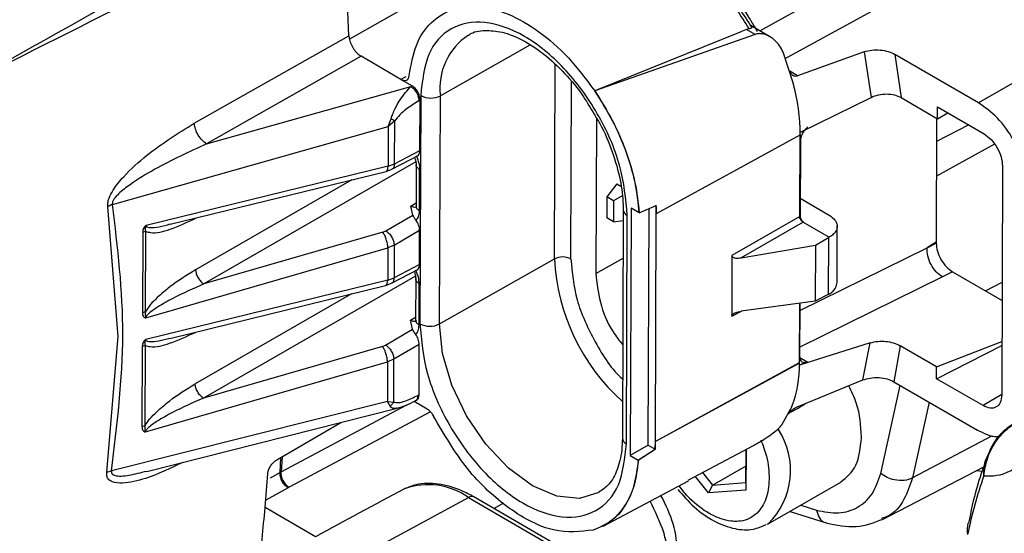
# Model space of a CAD drawing. Units: millimetres. Extents: x 10 to 416, y 10 to 287.
# Drawn here: x 332 to 340, y 123 to 128 of the extents above; entities that cross this region are included whole.
import ezdxf

# ---------------------------------------------------------------- set-up
doc = ezdxf.new("R2010")
doc.units = ezdxf.units.MM

msp = doc.modelspace()

# ---------------------------------------------------------------- linework, layer by layer
at = {"color": 7, "linetype": 'Continuous', "lineweight": 25}
for p, q in [((336.3942, 128.5734), (334.4876, 127.4894)), ((338.0068, 127.561), (339.2996, 128.279)), ((338.2239, 127.3242), (339.519, 128.032)), ((337.8386, 127.5492), (336.5917, 127.0463)), ((337.9667, 127.5296), (336.5922, 127.046)), ((337.8495, 127.5551), (337.8386, 127.5492)), ((337.8923, 127.5728), (337.8495, 127.5551)), ((337.9157, 127.5792), (337.8923, 127.5728)), ((337.9667, 127.5296), (337.8923, 127.5728)), ((338.0934, 127.5107), (337.93, 127.6055)), ((333.1566, 126.7672), (334.4824, 127.5187)), ((336.0356, 127.4388), (335.2673, 127.0041)), ((338.2945, 127.1134), (338.2063, 127.3767)), ((338.902, 127.3807), (338.3307, 127.1755)), ((338.902, 127.3807), (338.9625, 126.9901)), ((339.883, 126.9428), (339.1664, 127.3588)), ((339.1664, 127.3588), (339.2183, 126.9885)), ((340.6421, 127.38), (339.883, 126.9428)), ((334.5879, 127.3422), (333.2611, 126.59)), ((334.9291, 127.1441), (334.5879, 127.3422)), ((336.246, 125.6035), (336.252, 127.2706)), ((338.3307, 127.1755), (338.2641, 127.2141)), ((334.97, 127.1661), (334.9291, 127.1441)), ((335.0228, 127.0897), (334.9291, 127.1441)), ((336.3868, 125.6028), (336.3922, 127.122)), ((338.293, 127.1126), (338.2945, 127.1134)), ((333.2611, 126.59), (335.0127, 127.0838)), ((335.0127, 127.0838), (335.0228, 127.0897)), ((336.5917, 127.0463), (336.5918, 127.0446)), ((336.5917, 127.0463), (336.5922, 127.046)), ((335.0831, 126.9612), (335.0932, 126.9671)), ((335.0984, 127.0049), (335.0913, 125.0467)), ((335.0917, 126.5346), (335.0932, 126.9671)), ((335.2603, 125.0459), (335.2673, 127.0041)), ((338.3559, 126.6925), (338.9625, 126.9901)), ((339.2183, 126.9885), (339.5315, 126.8068)), ((339.5315, 126.8068), (339.5318, 126.9078)), ((339.5315, 126.8068), (339.6191, 126.8572)), ((339.5318, 126.9078), (339.9301, 126.6766)), ((334.8207, 126.7386), (334.8454, 126.8057)), ((334.8753, 126.7871), (334.8207, 126.7386)), ((334.8739, 126.42), (334.8753, 126.7871)), ((336.6062, 126.8117), (336.6015, 125.4782)), ((339.5238, 126.8112), (339.52, 125.7462)), ((332.4545, 126.0714), (334.8207, 126.7386)), ((334.8207, 126.7386), (334.8195, 126.3992)), ((338.3518, 125.9681), (338.3544, 126.6916)), ((338.3545, 126.6915), (338.3528, 126.6907)), ((338.3544, 126.6916), (338.3558, 126.6925)), ((339.7987, 126.7528), (339.5231, 126.6098)), ((337.1207, 125.9943), (338.3543, 126.6682)), ((338.3529, 126.6674), (338.3504, 125.9673)), ((338.3556, 126.6178), (338.3532, 125.9689)), ((334.8739, 126.42), (335.0917, 126.5346)), ((340.0202, 126.5876), (339.522, 126.3132)), ((335.057, 126.4354), (333.2382, 125.3884)), ((334.851, 126.3733), (335.0826, 126.4951)), ((334.8195, 126.3992), (332.7435, 125.8904)), ((332.9502, 125.901), (334.8011, 126.3546)), ((334.801, 126.3546), (334.851, 126.3733)), ((334.8195, 126.3992), (334.8739, 126.42)), ((335.0599, 126.4115), (335.0587, 126.0566)), ((335.0879, 126.0155), (335.0892, 126.3704)), ((340.0886, 126.4005), (340.0816, 124.4358)), ((334.5089, 126.283), (333.1678, 125.511)), ((336.7802, 126.2493), (336.6952, 126.1351)), ((336.7802, 126.2493), (336.8149, 126.2291)), ((336.6952, 126.1351), (336.6946, 125.9556)), ((336.7518, 126.1022), (336.6952, 126.1351)), ((336.7518, 126.1022), (336.7512, 125.9227)), ((336.8252, 126.1444), (336.7518, 126.1022)), ((338.3538, 126.1238), (338.6008, 125.9804)), ((332.5031, 124.9367), (332.4147, 126.0501)), ((335.0151, 126.0557), (335.0588, 126.0835)), ((335.0307, 125.9788), (335.0151, 126.0557)), ((336.8351, 126.0256), (336.8281, 124.0673)), ((336.9038, 126.0386), (336.8962, 123.9171)), ((336.972, 125.999), (336.9038, 126.0386)), ((336.9734, 125.9982), (337.1193, 126.0628)), ((337.0501, 124.0057), (337.0573, 126.0354)), ((337.1194, 125.9952), (337.1179, 126.0635)), ((334.8004, 125.844), (335.0307, 125.9788)), ((336.7512, 125.9227), (336.6946, 125.9556)), ((336.7512, 125.9227), (336.8348, 125.9323)), ((336.8632, 124.0181), (336.8702, 125.9763)), ((336.972, 125.999), (336.9734, 125.9982)), ((337.1124, 124.0369), (337.1194, 125.9952)), ((337.1194, 125.9952), (337.1207, 125.9943)), ((338.3504, 125.9673), (337.7676, 125.6318)), ((338.3393, 125.961), (338.3814, 125.9199)), ((338.3518, 125.9681), (338.3532, 125.9689)), ((338.3785, 125.9199), (338.3711, 125.9243)), ((338.3718, 125.9258), (338.3814, 125.9199)), ((332.7404, 125.8405), (332.7138, 125.8301)), ((332.7379, 125.1537), (332.7404, 125.8405)), ((334.7732, 125.8325), (334.8004, 125.844)), ((334.8714, 125.7217), (335.0892, 125.8492)), ((335.0882, 125.5555), (335.0892, 125.8492)), ((338.3786, 125.9182), (337.8484, 125.6131)), ((338.3785, 125.9199), (338.6023, 125.79)), ((338.6694, 125.397), (338.6712, 125.8872)), ((332.7138, 125.8301), (332.7113, 125.1433)), ((334.7732, 125.8325), (333.2382, 125.3884)), ((338.4848, 125.7223), (338.5964, 125.7865)), ((338.5964, 125.7865), (338.5946, 125.2973)), ((338.6023, 125.79), (338.5964, 125.7865)), ((332.7407, 125.0988), (334.817, 125.6995)), ((334.817, 125.6995), (334.816, 125.4201)), ((334.8714, 125.7217), (334.817, 125.6995)), ((334.8714, 125.7217), (334.8704, 125.4409)), ((337.8484, 125.6131), (338.4848, 125.7223)), ((338.3503, 125.1607), (339.4424, 125.6999)), ((338.4848, 125.7223), (338.4831, 125.2397)), ((339.52, 125.7462), (339.4424, 125.6999)), ((339.4424, 125.6999), (339.52, 125.7396)), ((339.52, 125.7462), (339.52, 125.7396)), ((335.2603, 125.0459), (336.246, 125.6035)), ((336.6015, 125.4782), (336.8336, 125.6096)), ((337.7676, 125.6318), (337.7658, 125.1114)), ((334.8475, 125.3942), (335.0791, 125.516)), ((335.0882, 125.5555), (334.8704, 125.4409)), ((334.816, 125.4201), (332.74, 124.9113)), ((335.0535, 125.4563), (333.2347, 124.4093)), ((334.816, 125.4201), (334.8704, 125.4409)), ((335.0564, 125.4324), (335.0551, 125.0775)), ((339.5734, 125.4496), (338.3492, 124.8452)), ((339.6606, 125.4927), (339.5734, 125.4496)), ((339.6606, 125.4927), (340.0845, 125.2466)), ((332.9467, 124.9219), (334.7976, 125.3755)), ((334.7975, 125.3755), (334.8475, 125.3942)), ((335.0844, 125.0364), (335.0857, 125.3913)), ((339.9431, 125.3287), (340.085, 125.4029)), ((334.5054, 125.3039), (333.1643, 124.5319)), ((338.5946, 125.2973), (338.4831, 125.2397)), ((338.6005, 125.3005), (338.5946, 125.2973)), ((338.4831, 125.2397), (337.8468, 125.1548)), ((338.3477, 125.2216), (338.3459, 124.7108)), ((338.3472, 124.6898), (338.3492, 125.2218)), ((338.3506, 125.222), (338.3489, 124.7653)), ((332.7113, 125.1433), (332.7379, 125.1537)), ((335.0116, 125.0766), (335.0552, 125.1044)), ((337.7658, 125.1114), (337.8508, 125.1553)), ((334.7969, 124.8648), (335.0272, 124.9997)), ((335.0272, 124.9997), (335.0116, 125.0766)), ((332.4065, 123.7737), (332.5031, 124.9367)), ((332.7103, 124.851), (332.7078, 124.1642)), ((332.7369, 124.8614), (332.7103, 124.851)), ((332.7344, 124.1746), (332.7369, 124.8614)), ((334.7697, 124.8534), (333.2347, 124.4093)), ((334.7697, 124.8534), (334.7969, 124.8648)), ((335.0857, 124.8701), (334.8679, 124.7426)), ((335.0841, 124.4376), (335.0857, 124.8701)), ((338.9549, 124.8837), (338.3487, 124.6905)), ((338.8919, 124.5649), (338.9549, 124.8837)), ((339.2107, 124.8586), (339.1564, 124.55)), ((339.5238, 124.6768), (339.2107, 124.8586)), ((339.5235, 124.5757), (340.0831, 124.8614)), ((339.5238, 124.6768), (340.0832, 124.895)), ((334.8679, 124.7426), (334.8135, 124.7204)), ((334.8666, 124.3755), (334.8679, 124.7426)), ((338.3503, 124.7577), (338.4132, 124.7212)), ((332.7372, 124.1196), (334.8135, 124.7204)), ((334.8135, 124.7204), (334.8123, 124.381)), ((338.3459, 124.7108), (337.1124, 124.037)), ((338.3473, 124.7099), (337.1137, 124.0361)), ((338.3473, 124.6898), (338.3457, 124.6893)), ((338.3473, 124.7099), (338.3459, 124.7108)), ((338.3486, 124.6905), (338.3472, 124.6898)), ((338.4129, 124.721), (338.3486, 124.6905)), ((338.4132, 124.7212), (338.4129, 124.721)), ((339.5235, 124.5757), (339.5238, 124.6768)), ((339.9218, 124.3445), (339.5235, 124.5757)), ((338.3205, 124.3308), (338.8919, 124.5649)), ((339.0451, 123.7629), (339.2107, 124.5185)), ((339.1564, 124.55), (339.8729, 124.134)), ((335.0841, 124.4376), (335.074, 124.4322)), ((340.0816, 124.4413), (339.9218, 124.3445)), ((334.8123, 124.381), (332.4463, 123.7837)), ((332.7497, 123.7803), (334.897, 124.3224)), ((333.9029, 123.7757), (334.9786, 124.3508)), ((334.8365, 124.3409), (334.8123, 124.381)), ((334.8123, 124.381), (334.8666, 124.3755)), ((335.154, 124.3154), (335.0412, 124.3808)), ((335.0507, 124.3852), (335.065, 124.3929)), ((338.1949, 124.1791), (338.2845, 124.3393)), ((338.2845, 124.3393), (338.283, 124.3385)), ((339.4587, 124.3745), (339.3175, 123.7237)), ((335.1819, 124.292), (333.9701, 123.6443)), ((332.7078, 124.1642), (332.7344, 124.1746)), ((338.8793, 124.07), (338.8793, 124.076)), ((340.0011, 124.0851), (339.3175, 123.7237)), ((337.0501, 124.0057), (336.8962, 123.9171)), ((337.0501, 124.0057), (337.1104, 123.9706)), ((337.1104, 123.9706), (337.1124, 124.0369)), ((337.1124, 124.037), (337.1137, 124.0361)), ((337.3913, 123.7054), (337.9541, 124.0036)), ((333.8932, 123.7703), (333.899, 123.8999)), ((333.9087, 123.9056), (333.9029, 123.7757)), ((336.8962, 123.9171), (336.9644, 123.8776)), ((336.9644, 123.8776), (337.1104, 123.9706)), ((337.1118, 123.9697), (336.9658, 123.8766)), ((337.1118, 123.9697), (337.1104, 123.9706)), ((337.8909, 123.9701), (337.887, 123.6189)), ((337.8872, 123.6836), (337.8904, 123.9699)), ((336.9644, 123.8776), (336.9658, 123.8766)), ((337.6023, 123.663), (337.8888, 123.828)), ((339.0601, 123.3684), (339.9287, 123.8201)), ((333.8932, 123.7703), (333.8064, 123.7226)), ((333.9029, 123.7757), (333.8932, 123.7703)), ((337.5664, 123.5958), (337.4535, 123.7384)), ((337.5163, 123.7716), (337.6023, 123.663)), ((339.9148, 123.7793), (339.8636, 123.7863)), ((333.9701, 123.6443), (333.9614, 123.6396)), ((336.6636, 123.3101), (337.3941, 123.7)), ((337.6023, 123.663), (337.5664, 123.5958)), ((337.6023, 123.663), (337.8872, 123.6836)), ((337.8872, 123.6836), (337.887, 123.6189)), ((338.0801, 123.3301), (338.7024, 123.6883)), ((333.9614, 123.6396), (333.769, 123.5337)), ((337.2393, 122.5836), (335.5555, 123.5611)), ((337.887, 123.6189), (337.5664, 123.5958)), ((334.7278, 123.1319), (335.5074, 123.5573)), ((335.5074, 123.5573), (337.1913, 122.5797)), ((335.7265, 123.4618), (335.8105, 123.5103)), ((338.3589, 123.4906), (338.4926, 123.4476)), ((334.1959, 123.22), (333.7636, 123.471)), ((338.2667, 123.4375), (338.577, 123.3377)), ((338.0801, 123.3301), (338.0675, 123.3232)), ((336.5782, 123.2751), (336.5783, 123.2768)), ((336.5782, 123.2751), (336.5787, 123.2748))]:
    msp.add_line(p, q, dxfattribs=at)
at = {"color": 7, "linetype": 'Continuous', "lineweight": 25, "flags": 128}
for points in [[(336.6271, 123.5992), (336.6255, 123.5983), (336.4591, 123.5477), (336.2655, 123.5676), (336.0581, 123.6564), (335.8509, 123.8083), (335.658, 124.0128), (335.4926, 124.256), (335.366, 124.5214), (335.2867, 124.7908), (335.2603, 125.0459)], [(338.2845, 124.3393), (338.2838, 124.3398), (338.2833, 124.3402)]]:
    msp.add_lwpolyline(points, dxfattribs=at)
at = {"color": 7, "linetype": 'Continuous', "lineweight": 25}
for centre, radius, start, end in [((302.6092, 126.032), 31.9079, 2.67058, 4.67618), ((335.8026, 127.0717), 0.5395, 123.16877, 187.19657), ((336.6317, 126.6569), 1.7226, 0.37635, 15.34071), ((335.1836, 127.1685), 0.1844, 242.45876, 296.97859), ((336.8944, 126.0307), 0.0596, 185.35372, 246.07944), ((335.7401, 125.9988), 1.3807, 359.81523, 2.65498), ((336.3157, 125.4666), 0.1537, 62.45876, 116.97859), ((337.9942, 125.6861), 1.7501, 182.70503, 228.26768), ((335.1766, 125.2102), 0.1844, 242.45876, 296.97859), ((337.321, 124.6962), 1.0264, 339.60306, 0.76859), ((336.8873, 124.0724), 0.0594, 184.86336, 246.12433), ((337.6225, 123.7884), 0.6477, 314.95751, 32.90846), ((335.8494, 124.0401), 1.2643, 356.80562, 359.81712), ((340.252, 123.7793), 0.3254, 161.0894, 186.52242), ((309.0258, 125.6337), 24.8322, 355.00367, 355.67846), ((344.0323, 122.3323), 4.3391, 161.03661, 167.94088), ((335.1622, 123.0652), 0.6011, 54.94584, 109.71686), ((335.5348, 123.5167), 0.049, 65.10323, 124.06149), ((309.7888, 125.5651), 24.066, 353.71001, 355.00811), ((340.0691, 123.2791), 0.283, 168.37424, 188.18404)]:
    msp.add_arc(centre, radius, start, end, dxfattribs=at)
for centre, major_axis, ratio, start_param, end_param in [((1509.6556, 781.8347), (1509.5431, 807.942), 0.020038, 3.805998, 3.809313), ((-579.3192, -336.8993), (1276.8353, 683.3915), 0.020038, 5.495911, 5.498535), ((1466.8892, 847.2675), (1477.6285, 909.7293), 0.020034, 3.826326, 3.826905), ((340.4882, 125.881), (13.0497, 6.7095), 0.039293, 1.987996, 2.053623)]:
    msp.add_ellipse(centre, major_axis=major_axis, ratio=ratio, start_param=start_param, end_param=end_param, dxfattribs=at)
for points, knots in [([(337.9157, 127.5792), (337.846, 127.6892), (337.7066, 127.9092), (337.4744, 128.153), (337.3226, 128.2477), (337.263, 128.2848)], [0, 0, 0, 0, 0.377933, 0.755865, 1, 1, 1, 1]), ([(337.3206, 128.2683), (337.3704, 128.2369), (337.5112, 128.1481), (337.7316, 127.9144), (337.869, 127.6971), (337.9377, 127.5885)], [0, 0, 0, 0, 0.214684, 0.607342, 1, 1, 1, 1]), ([(337.3833, 128.2323), (337.4501, 128.1864), (337.5827, 128.0954), (337.7209, 127.9403), (337.7974, 127.8416), (337.8183, 127.8132), (337.8507, 127.7685), (337.884, 127.7202), (337.917, 127.6687), (337.926, 127.6544), (337.9476, 127.6196), (337.9655, 127.5876), (337.9831, 127.5562)], [0, 0, 0, 0, 0.293576, 0.583241, 0.661198, 0.690283, 0.694381, 0.834584, 0.871849, 0.885399, 0.887177, 1, 1, 1, 1]), ([(335.5081, 127.5216), (335.5106, 127.5237), (335.5479, 127.5548), (335.64, 127.5681), (335.7957, 127.5569), (335.9703, 127.4892), (336.1556, 127.3687), (336.3345, 127.2015), (336.4829, 127.0235), (336.5566, 126.8959), (336.5856, 126.8457)], [0, 0, 0, 0, 0.011431, 0.174204, 0.314253, 0.463586, 0.610376, 0.757045, 0.904325, 1, 1, 1, 1]), ([(337.9377, 127.5885), (337.9372, 127.5872), (337.9362, 127.5846), (337.9284, 127.5816), (337.9201, 127.58), (337.9157, 127.5792)], [0, 0, 0, 0, 0.312133, 0.631552, 1, 1, 1, 1]), ([(337.9476, 127.5949), (337.9468, 127.5955), (337.943, 127.5984), (337.9393, 127.5966), (337.9383, 127.5913), (337.9377, 127.5885)], [0, 0, 0, 0, 0.102716, 0.526497, 1, 1, 1, 1]), ([(338.2063, 127.3767), (338.197, 127.3962), (338.1783, 127.4353), (338.1332, 127.485), (338.0841, 127.5189), (338.037, 127.5346), (337.9996, 127.5384), (337.9775, 127.5325), (337.9667, 127.5296)], [0, 0, 0, 0, 0.194444, 0.390517, 0.618021, 0.758912, 0.882343, 1, 1, 1, 1]), ([(334.4824, 127.5187), (334.4842, 127.504), (334.4879, 127.4746), (334.5079, 127.4276), (334.5361, 127.3853), (334.5645, 127.357), (334.5821, 127.3458), (334.5879, 127.3422)], [0, 0, 0, 0, 0.222865, 0.445721, 0.668943, 0.892526, 1, 1, 1, 1]), ([(338.902, 127.3807), (338.9237, 127.3867), (338.967, 127.3985), (339.0408, 127.3981), (339.1111, 127.3856), (339.148, 127.3677), (339.1664, 127.3588)], [0, 0, 0, 0, 0.2531154, 0.5034422, 0.7512131, 1, 1, 1, 1]), ([(338.2634, 127.2158), (338.2644, 127.2131), (338.2671, 127.2056), (338.2748, 127.1926), (338.2865, 127.1813), (338.2996, 127.175), (338.3136, 127.1717), (338.324, 127.174), (338.3307, 127.1755)], [0, 0, 0, 0, 0.09068, 0.248631, 0.493443, 0.634242, 0.765592, 1, 1, 1, 1]), ([(334.9291, 127.1441), (334.9378, 127.1401), (334.9551, 127.1323), (334.9776, 127.1358), (334.9942, 127.1503), (334.9979, 127.1679), (334.9997, 127.1766)], [0, 0, 0, 0, 0.2499981, 0.500002, 0.7500048, 1, 1, 1, 1]), ([(334.8454, 126.8057), (334.8498, 126.82), (334.8594, 126.8511), (334.8852, 126.9082), (334.9354, 126.9964), (334.9819, 127.049), (335.0127, 127.0838)], [0, 0, 0, 0, 0.121081, 0.262304, 0.512166, 1, 1, 1, 1]), ([(335.0932, 126.9671), (335.0922, 126.9784), (335.0901, 127.001), (335.0739, 127.0374), (335.0506, 127.0699), (335.0321, 127.0831), (335.0228, 127.0897)], [0, 0, 0, 0, 0.250002, 0.49999, 0.749983, 1, 1, 1, 1]), ([(336.5918, 127.0446), (336.6442, 126.9612), (336.7488, 126.7946), (336.864, 126.525), (336.9454, 126.254), (336.9631, 126.084), (336.972, 125.999)], [0, 0, 0, 0, 0.25003, 0.50002, 0.75001, 1, 1, 1, 1]), ([(335.0831, 126.9612), (335.0456, 126.9376), (334.9901, 126.9025), (334.9188, 126.8432), (334.8893, 126.8053), (334.8753, 126.7871)], [0, 0, 0, 0, 0.518686, 0.769969, 1, 1, 1, 1]), ([(338.9625, 126.9901), (338.9828, 126.9983), (339.0235, 127.0147), (339.0945, 127.0213), (339.1638, 127.0139), (339.2001, 126.997), (339.2183, 126.9885)], [0, 0, 0, 0, 0.249936, 0.499846, 0.749684, 1, 1, 1, 1]), ([(340.3053, 126.2072), (340.2992, 126.275), (340.2869, 126.4107), (340.1894, 126.6294), (340.0496, 126.8239), (339.9385, 126.9032), (339.883, 126.9428)], [0, 0, 0, 0, 0.2500018, 0.4999716, 0.7499616, 1, 1, 1, 1]), ([(332.4147, 126.0501), (332.414, 126.0614), (332.4126, 126.0846), (332.4277, 126.136), (332.4713, 126.2163), (332.5794, 126.3466), (332.8114, 126.5547), (333.0189, 126.6824), (333.1566, 126.7672)], [0, 0, 0, 0, 0.034673, 0.071818, 0.138648, 0.265745, 0.512598, 1, 1, 1, 1]), ([(333.2611, 126.59), (333.248, 126.5996), (333.2219, 126.6189), (333.1883, 126.6654), (333.1637, 126.7176), (333.1589, 126.7507), (333.1566, 126.7672)], [0, 0, 0, 0, 0.249992, 0.499997, 0.750005, 1, 1, 1, 1]), ([(334.8753, 126.7871), (334.8705, 126.7901), (334.862, 126.7954), (334.8504, 126.8025), (334.8454, 126.8057)], [0, 0, 0, 0, 0.559729, 1, 1, 1, 1]), ([(336.5856, 126.8457), (336.6023, 126.819), (336.6666, 126.7167), (336.746, 126.5222), (336.8144, 126.2846), (336.8342, 126.1202), (336.835, 126.0397), (336.8351, 126.0256)], [0, 0, 0, 0, 0.101052, 0.387875, 0.67376, 0.942656, 1, 1, 1, 1]), ([(339.9301, 126.6766), (339.951, 126.6617), (339.9927, 126.6319), (340.0451, 126.559), (340.0816, 126.4769), (340.0863, 126.426), (340.0886, 126.4005)], [0, 0, 0, 0, 0.250414, 0.5, 0.749586, 1, 1, 1, 1]), ([(333.2611, 126.59), (333.113, 126.5221), (332.8918, 126.4209), (332.6406, 126.2689), (332.5279, 126.1836), (332.482, 126.1364), (332.4657, 126.1146), (332.4576, 126.0989), (332.4542, 126.0888), (332.4529, 126.0793), (332.4539, 126.0741), (332.4545, 126.0714)], [0, 0, 0, 0, 0.516529, 0.771273, 0.894285, 0.930515, 0.958745, 0.970376, 0.980776, 0.990445, 1, 1, 1, 1]), ([(335.0611, 126.4852), (335.0652, 126.4866), (335.0738, 126.4895), (335.0834, 126.4999), (335.0903, 126.5147), (335.0912, 126.5279), (335.0917, 126.5346)], [0, 0, 0, 0, 0.233308, 0.477741, 0.733305, 1, 1, 1, 1]), ([(335.0447, 126.4752), (335.0457, 126.4732), (335.0512, 126.4615), (335.0578, 126.4387), (335.0592, 126.421), (335.06, 126.4115)], [0, 0, 0, 0, 0.0875302, 0.5078857, 1, 1, 1, 1]), ([(335.0611, 126.4852), (335.0692, 126.4654), (335.0855, 126.4258), (335.088, 126.3889), (335.0892, 126.3704)], [0, 0, 0, 0, 0.500062, 1, 1, 1, 1]), ([(334.8007, 126.3562), (334.8024, 126.3562), (334.8088, 126.3559), (334.8165, 126.37), (334.8185, 126.3895), (334.8195, 126.3992)], [0, 0, 0, 0, 0.145372, 0.572686, 1, 1, 1, 1]), ([(334.8739, 126.42), (334.8725, 126.4101), (334.8696, 126.3904), (334.8594, 126.3751), (334.8513, 126.3737), (334.8509, 126.3736)], [0, 0, 0, 0, 0.487557, 0.975115, 1, 1, 1, 1]), ([(335.0892, 126.3704), (335.0815, 126.3763), (335.066, 126.388), (335.0576, 126.4035), (335.06, 126.4109), (335.0601, 126.4111)], [0, 0, 0, 0, 0.495137, 0.990274, 1, 1, 1, 1]), ([(332.4545, 126.0714), (332.4473, 126.0683), (332.4329, 126.0621), (332.4208, 126.0541), (332.4147, 126.0501)], [0, 0, 0, 0, 0.5, 1, 1, 1, 1]), ([(332.4463, 123.7837), (332.494, 124.1774), (332.5894, 124.9647), (332.4994, 125.7025), (332.4545, 126.0714)], [0, 0, 0, 0, 0.5, 1, 1, 1, 1]), ([(335.0645, 126.0501), (335.0572, 126.0475), (335.0426, 126.0423), (335.0243, 126.0512), (335.0151, 126.0557)], [0, 0, 0, 0, 0.499826, 1, 1, 1, 1]), ([(335.0589, 126.0566), (335.0588, 126.0563), (335.0564, 126.0487), (335.0647, 126.0331), (335.0802, 126.0214), (335.0879, 126.0155)], [0, 0, 0, 0, 0.019041, 0.50952, 1, 1, 1, 1]), ([(335.0587, 126.0566), (335.0587, 126.0539), (335.0586, 126.0481), (335.0575, 126.0451), (335.0588, 126.046), (335.0589, 126.0461)], [0, 0, 0, 0, 0.438122, 0.934758, 1, 1, 1, 1]), ([(335.0591, 125.9338), (335.0673, 125.9441), (335.0838, 125.9647), (335.0866, 125.9986), (335.0879, 126.0155)], [0, 0, 0, 0, 0.50006, 1, 1, 1, 1]), ([(332.7404, 125.8405), (332.7538, 125.8363), (332.814, 125.8175), (332.9642, 125.8579), (333.096, 125.9186), (333.1694, 125.9524)], [0, 0, 0, 0, 0.112377, 0.505424, 1, 1, 1, 1]), ([(335.0591, 125.9338), (335.0561, 125.9382), (335.0498, 125.9471), (335.0397, 125.9632), (335.0342, 125.9727), (335.0307, 125.9788)], [0, 0, 0, 0, 0.255924, 0.528228, 1, 1, 1, 1]), ([(335.0892, 125.8492), (335.0888, 125.8565), (335.088, 125.8707), (335.0812, 125.8934), (335.0717, 125.9149), (335.0632, 125.9276), (335.0591, 125.9338)], [0, 0, 0, 0, 0.266695, 0.522259, 0.766692, 1, 1, 1, 1]), ([(338.3504, 125.9673), (338.3508, 125.9628), (338.3516, 125.9537), (338.3571, 125.9415), (338.3627, 125.9327), (338.3692, 125.9247), (338.3748, 125.9208), (338.3786, 125.9182)], [0, 0, 0, 0, 0.249655, 0.49913, 0.62502, 0.747228, 1, 1, 1, 1]), ([(338.6008, 125.9804), (338.6201, 125.9666), (338.6494, 125.9457), (338.6675, 125.9114), (338.674, 125.8785), (338.664, 125.8451), (338.6384, 125.8132), (338.6148, 125.7981), (338.6023, 125.79)], [0, 0, 0, 0, 0.242574, 0.369505, 0.499836, 0.710591, 0.845568, 1, 1, 1, 1]), ([(332.7435, 125.8904), (332.7418, 125.8895), (332.7381, 125.8876), (332.7304, 125.8804), (332.7218, 125.8678), (332.7149, 125.8494), (332.7142, 125.8368), (332.7138, 125.8301)], [0, 0, 0, 0, 0.077022, 0.166388, 0.405315, 0.685525, 1, 1, 1, 1]), ([(332.7404, 125.8405), (332.7385, 125.8487), (332.7351, 125.8639), (332.7408, 125.8821), (332.7435, 125.8904)], [0, 0, 0, 0, 0.54054, 1, 1, 1, 1]), ([(332.7435, 125.8904), (332.7436, 125.8894), (332.7438, 125.8873), (332.7457, 125.8834), (332.753, 125.8771), (332.8164, 125.865), (332.8868, 125.8853), (332.9494, 125.9033)], [0, 0, 0, 0, 0.014516, 0.030047, 0.066441, 0.170004, 1, 1, 1, 1]), ([(338.3814, 125.9199), (338.3812, 125.9199), (338.3808, 125.92), (338.3799, 125.9201), (338.3791, 125.92), (338.3785, 125.9199)], [0, 0, 0, 0, 0.194121, 0.418074, 1, 1, 1, 1]), ([(339.52, 125.7396), (339.5219, 125.7169), (339.5257, 125.6716), (339.5579, 125.5983), (339.6046, 125.5328), (339.6419, 125.5061), (339.6606, 125.4927)], [0, 0, 0, 0, 0.249892, 0.499307, 0.74915, 1, 1, 1, 1]), ([(336.3868, 125.6028), (336.3971, 125.4868), (336.4176, 125.2549), (336.5865, 124.8909), (336.7377, 124.6491), (336.8298, 124.5745), (336.8299, 124.5744)], [0, 0, 0, 0, 0.333236, 0.666471, 0.999707, 1, 1, 1, 1]), ([(337.7676, 125.6318), (337.7677, 125.6306), (337.7679, 125.6282), (337.7702, 125.6235), (337.7761, 125.6182), (337.787, 125.6135), (337.8108, 125.6087), (337.8323, 125.6112), (337.8484, 125.6131)], [0, 0, 0, 0, 0.044404, 0.091496, 0.199727, 0.334439, 0.500453, 1, 1, 1, 1]), ([(333.1678, 125.511), (333.0936, 125.4651), (332.9819, 125.3961), (332.8531, 125.2867), (332.7818, 125.2161), (332.7513, 125.1727), (332.7379, 125.1537)], [0, 0, 0, 0, 0.494058, 0.743311, 0.887691, 1, 1, 1, 1]), ([(335.0576, 125.5061), (335.0617, 125.5075), (335.0703, 125.5104), (335.0799, 125.5208), (335.0868, 125.5356), (335.0877, 125.5487), (335.0882, 125.5555)], [0, 0, 0, 0, 0.2333077, 0.4777413, 0.7333048, 1, 1, 1, 1]), ([(335.0857, 125.3913), (335.0845, 125.4098), (335.082, 125.4467), (335.0657, 125.4863), (335.0576, 125.5061)], [0, 0, 0, 0, 0.499938, 1, 1, 1, 1]), ([(334.7972, 125.3771), (334.7988, 125.3771), (334.8053, 125.3768), (334.813, 125.3909), (334.815, 125.4104), (334.816, 125.4201)], [0, 0, 0, 0, 0.145372, 0.572686, 1, 1, 1, 1]), ([(334.8704, 125.4409), (334.869, 125.431), (334.8661, 125.4112), (334.8559, 125.396), (334.8478, 125.3946), (334.8474, 125.3945)], [0, 0, 0, 0, 0.487557, 0.975115, 1, 1, 1, 1]), ([(335.0412, 125.4961), (335.0422, 125.4941), (335.0477, 125.4824), (335.0543, 125.4596), (335.0557, 125.4419), (335.0564, 125.4324)], [0, 0, 0, 0, 0.08753, 0.507886, 1, 1, 1, 1]), ([(335.0857, 125.3913), (335.078, 125.3972), (335.0625, 125.4089), (335.0541, 125.4244), (335.0565, 125.4318), (335.0566, 125.4319)], [0, 0, 0, 0, 0.495137, 0.990274, 1, 1, 1, 1]), ([(336.6015, 125.4782), (336.6092, 125.3977), (336.6248, 125.2367), (336.7168, 125.011), (336.8023, 124.9027), (336.8309, 124.8665)], [0, 0, 0, 0, 0.399646, 0.799292, 1, 1, 1, 1]), ([(333.2382, 125.3884), (333.1491, 125.3491), (333.0161, 125.2905), (332.8585, 125.2021), (332.7828, 125.1513), (332.7503, 125.1194), (332.7429, 125.1075), (332.741, 125.1022), (332.7408, 125.0999), (332.7407, 125.0988)], [0, 0, 0, 0, 0.517255, 0.772226, 0.926468, 0.971265, 0.987005, 0.993722, 1, 1, 1, 1]), ([(338.6005, 125.3005), (338.613, 125.3094), (338.6365, 125.326), (338.6628, 125.3601), (338.6668, 125.3855), (338.6692, 125.4009)], [0, 0, 0, 0, 0.3111467, 0.5831188, 1, 1, 1, 1]), ([(339.9287, 123.7424), (340.0012, 123.7411), (340.1457, 123.7385), (340.4557, 124.0334), (340.7111, 124.5346), (340.8862, 124.9864), (340.9736, 125.2118)], [0, 0, 0, 0, 0.2510565, 0.5003198, 0.7506702, 1, 1, 1, 1]), ([(332.7113, 125.1433), (332.7117, 125.1369), (332.7124, 125.1246), (332.719, 125.1099), (332.7276, 125.1018), (332.7352, 125.0987), (332.7389, 125.0987), (332.7407, 125.0988)], [0, 0, 0, 0, 0.312609, 0.594598, 0.833538, 0.922108, 1, 1, 1, 1]), ([(332.7379, 125.1537), (332.736, 125.1429), (332.7324, 125.123), (332.7381, 125.1064), (332.7407, 125.0988)], [0, 0, 0, 0, 0.54053, 1, 1, 1, 1]), ([(337.7658, 125.1114), (337.7659, 125.113), (337.7663, 125.1162), (337.7698, 125.1229), (337.7802, 125.133), (337.8065, 125.147), (337.8307, 125.1517), (337.8468, 125.1548)], [0, 0, 0, 0, 0.057695, 0.116374, 0.250657, 0.500501, 1, 1, 1, 1]), ([(335.061, 125.071), (335.0537, 125.0684), (335.0391, 125.0632), (335.0208, 125.0721), (335.0116, 125.0766)], [0, 0, 0, 0, 0.4998265, 1, 1, 1, 1]), ([(335.0556, 124.9547), (335.0526, 124.9591), (335.0463, 124.968), (335.0362, 124.9841), (335.0307, 124.9936), (335.0272, 124.9997)], [0, 0, 0, 0, 0.255924, 0.528228, 1, 1, 1, 1]), ([(335.0554, 125.0775), (335.0553, 125.0772), (335.0529, 125.0696), (335.0612, 125.054), (335.0767, 125.0423), (335.0844, 125.0364)], [0, 0, 0, 0, 0.0190409, 0.5095205, 1, 1, 1, 1]), ([(335.0552, 125.0775), (335.0552, 125.0748), (335.0551, 125.069), (335.054, 125.066), (335.0553, 125.0669), (335.0554, 125.067)], [0, 0, 0, 0, 0.438122, 0.934758, 1, 1, 1, 1]), ([(335.0556, 124.9547), (335.0638, 124.965), (335.0803, 124.9856), (335.0831, 125.0195), (335.0844, 125.0364)], [0, 0, 0, 0, 0.50006, 1, 1, 1, 1]), ([(332.74, 124.9113), (332.7383, 124.9104), (332.7345, 124.9084), (332.7269, 124.9013), (332.7183, 124.8887), (332.7114, 124.8703), (332.7107, 124.8577), (332.7103, 124.851)], [0, 0, 0, 0, 0.077022, 0.166388, 0.405315, 0.685525, 1, 1, 1, 1]), ([(332.7369, 124.8614), (332.735, 124.8696), (332.7315, 124.8848), (332.7373, 124.903), (332.74, 124.9113)], [0, 0, 0, 0, 0.5405404, 1, 1, 1, 1]), ([(332.7369, 124.8614), (332.7502, 124.8572), (332.8104, 124.8384), (332.9607, 124.8788), (333.0925, 124.9395), (333.1659, 124.9733)], [0, 0, 0, 0, 0.112377, 0.505424, 1, 1, 1, 1]), ([(332.74, 124.9113), (332.7401, 124.9103), (332.7403, 124.9082), (332.7422, 124.9043), (332.7495, 124.898), (332.8128, 124.8859), (332.8833, 124.9062), (332.9459, 124.9241)], [0, 0, 0, 0, 0.014516, 0.030047, 0.066441, 0.170004, 1, 1, 1, 1]), ([(335.0857, 124.8701), (335.0853, 124.8774), (335.0844, 124.8916), (335.0777, 124.9143), (335.0682, 124.9357), (335.0597, 124.9485), (335.0556, 124.9547)], [0, 0, 0, 0, 0.266695, 0.522259, 0.766692, 1, 1, 1, 1]), ([(338.9549, 124.8837), (338.9758, 124.8888), (339.0165, 124.8986), (339.0866, 124.8975), (339.1553, 124.8852), (339.1918, 124.8677), (339.2107, 124.8586)], [0, 0, 0, 0, 0.2558292, 0.4997768, 0.7406808, 1, 1, 1, 1]), ([(338.8919, 124.5649), (338.9116, 124.5714), (338.9545, 124.5854), (339.0287, 124.5878), (339.101, 124.5765), (339.1379, 124.5588), (339.1564, 124.55)], [0, 0, 0, 0, 0.231228, 0.503534, 0.751826, 1, 1, 1, 1]), ([(332.7344, 124.1746), (332.7478, 124.1936), (332.7783, 124.237), (332.8496, 124.3076), (332.9784, 124.417), (333.0901, 124.486), (333.1643, 124.5319)], [0, 0, 0, 0, 0.112372, 0.256688, 0.505955, 1, 1, 1, 1]), ([(338.8793, 124.076), (338.8738, 124.1721), (338.8657, 124.3157), (338.7946, 124.4658), (338.7711, 124.5154)], [0, 0, 0, 0, 0.669198, 1, 1, 1, 1]), ([(333.2347, 124.4093), (333.1456, 124.37), (333.0126, 124.3113), (332.855, 124.223), (332.7792, 124.1722), (332.7468, 124.1403), (332.7394, 124.1284), (332.7375, 124.123), (332.7373, 124.1208), (332.7372, 124.1196)], [0, 0, 0, 0, 0.517255, 0.772226, 0.926468, 0.971265, 0.987005, 0.993722, 1, 1, 1, 1]), ([(334.8666, 124.3755), (334.8806, 124.373), (334.91, 124.3677), (334.9811, 124.3876), (335.0366, 124.4142), (335.074, 124.4322)], [0, 0, 0, 0, 0.230028, 0.481309, 1, 1, 1, 1]), ([(335.074, 124.4322), (335.0726, 124.4224), (335.0699, 124.4027), (335.0599, 124.3876), (335.052, 124.3861), (335.0517, 124.3861)], [0, 0, 0, 0, 0.49055, 0.9811, 1, 1, 1, 1]), ([(335.0632, 124.392), (335.0692, 124.3969), (335.0811, 124.4069), (335.0831, 124.4274), (335.0841, 124.4376)], [0, 0, 0, 0, 0.499986, 1, 1, 1, 1]), ([(340.0816, 124.4358), (340.0791, 124.4131), (340.0741, 124.3678), (340.0371, 124.3284), (339.9844, 124.3165), (339.9427, 124.3352), (339.9218, 124.3445)], [0, 0, 0, 0, 0.250414, 0.5, 0.749586, 1, 1, 1, 1]), ([(334.8666, 124.3755), (334.8624, 124.3689), (334.8539, 124.3557), (334.8423, 124.3458), (334.8365, 124.3409)], [0, 0, 0, 0, 0.5, 1, 1, 1, 1]), ([(334.8964, 124.3246), (334.8876, 124.3221), (334.8708, 124.3172), (334.8504, 124.3234), (334.8409, 124.3354), (334.8365, 124.3409)], [0, 0, 0, 0, 0.36752, 0.707989, 1, 1, 1, 1]), ([(334.8951, 124.322), (334.922, 124.3302), (334.9748, 124.3464), (335.0265, 124.3729), (335.0518, 124.3859)], [0, 0, 0, 0, 0.510808, 1, 1, 1, 1]), ([(338.2487, 124.2753), (338.2774, 124.2916), (338.3314, 124.3221), (338.3848, 124.353), (338.4098, 124.3674)], [0, 0, 0, 0, 0.532705, 1, 1, 1, 1]), ([(338.2529, 124.2733), (338.2559, 124.2782), (338.262, 124.2881), (338.2761, 124.3022), (338.2893, 124.3129), (338.3033, 124.3226), (338.3138, 124.3276), (338.3205, 124.3308)], [0, 0, 0, 0, 0.246971, 0.493266, 0.630272, 0.765266, 1, 1, 1, 1]), ([(335.154, 124.3154), (335.1592, 124.312), (335.1696, 124.3051), (335.1844, 124.2902), (335.198, 124.273), (335.2051, 124.2601), (335.2086, 124.2537)], [0, 0, 0, 0, 0.24871, 0.500037, 0.752756, 1, 1, 1, 1]), ([(336.5783, 123.2768), (336.4685, 123.2638), (336.2488, 123.2379), (335.8578, 123.4389), (335.4826, 123.7843), (335.2999, 124.0972), (335.2086, 124.2537)], [0, 0, 0, 0, 0.25, 0.5, 0.75, 1, 1, 1, 1]), ([(332.7078, 124.1642), (332.7082, 124.1577), (332.7089, 124.1455), (332.7155, 124.1307), (332.7241, 124.1227), (332.7317, 124.1196), (332.7354, 124.1196), (332.7372, 124.1196)], [0, 0, 0, 0, 0.3126086, 0.5945978, 0.833538, 0.9221081, 1, 1, 1, 1]), ([(332.7344, 124.1746), (332.7325, 124.1638), (332.7289, 124.1439), (332.7345, 124.1273), (332.7372, 124.1196)], [0, 0, 0, 0, 0.54053, 1, 1, 1, 1]), ([(337.9541, 124.0036), (337.9649, 124.0096), (337.987, 124.0219), (338.0245, 124.0441), (338.0717, 124.0737), (338.1211, 124.1085), (338.1665, 124.1462), (338.1854, 124.1682), (338.1949, 124.1791)], [0, 0, 0, 0, 0.117619, 0.241086, 0.381977, 0.609482, 0.805532, 1, 1, 1, 1]), ([(339.9287, 123.7424), (339.9364, 123.792), (339.9521, 123.893), (340.0224, 124.0305), (340.1211, 124.1482), (340.2067, 124.2002), (340.2488, 124.2257)], [0, 0, 0, 0, 0.245891, 0.5, 0.754109, 1, 1, 1, 1]), ([(340.2179, 124.2084), (340.1834, 124.1874), (340.1016, 124.1377), (340.0041, 124.0263), (339.9661, 123.9293), (339.9484, 123.884)], [0, 0, 0, 0, 0.279721, 0.663497, 1, 1, 1, 1]), ([(336.8281, 124.0673), (336.8269, 124.0323), (336.8233, 123.9302), (336.7874, 123.7883), (336.7196, 123.6651), (336.6567, 123.6223), (336.6265, 123.6018)], [0, 0, 0, 0, 0.151702, 0.441894, 0.732863, 1, 1, 1, 1]), ([(338.7016, 123.6895), (338.7514, 123.7302), (338.8521, 123.8126), (338.8702, 123.9836), (338.8793, 124.07)], [0, 0, 0, 0, 0.494508, 1, 1, 1, 1]), ([(340.0658, 124.0819), (340.0572, 124.0796), (340.0258, 124.0715), (339.9582, 124.0918), (339.9016, 124.1198), (339.8729, 124.134)], [0, 0, 0, 0, 0.155873, 0.572303, 1, 1, 1, 1]), ([(338.0159, 124.0517), (338.0342, 124.0044), (338.0795, 123.8868), (338.0844, 123.778), (338.0873, 123.713)], [0, 0, 0, 0, 0.402516, 1, 1, 1, 1]), ([(333.0575, 123.858), (332.9498, 123.8063), (332.7724, 123.7212), (332.5697, 123.6758), (332.4622, 123.6812), (332.419, 123.7087), (332.4041, 123.7398), (332.4058, 123.7626), (332.4065, 123.7737)], [0, 0, 0, 0, 0.4268254, 0.7030421, 0.8449158, 0.919674, 0.9611861, 1, 1, 1, 1]), ([(333.7873, 123.7625), (333.7888, 123.7718), (333.7917, 123.7903), (333.8061, 123.8207), (333.8259, 123.8486), (333.8461, 123.8682), (333.8587, 123.8763), (333.8632, 123.8791)], [0, 0, 0, 0, 0.220504, 0.441008, 0.661452, 0.881418, 1, 1, 1, 1]), ([(336.9644, 123.8776), (336.955, 123.8032), (336.936, 123.6544), (336.8531, 123.4789), (336.7365, 123.3438), (336.631, 123.2992), (336.5783, 123.2768)], [0, 0, 0, 0, 0.249991, 0.499981, 0.749972, 1, 1, 1, 1]), ([(339.9492, 123.8804), (339.9202, 123.8016), (339.8567, 123.6288), (339.8181, 123.4386), (339.7971, 123.3351)], [0, 0, 0, 0, 0.455843, 1, 1, 1, 1]), ([(332.4065, 123.7737), (332.4126, 123.7758), (332.4247, 123.7802), (332.4391, 123.7825), (332.4463, 123.7837)], [0, 0, 0, 0, 0.5, 1, 1, 1, 1]), ([(332.4463, 123.7837), (332.4457, 123.7808), (332.4446, 123.7751), (332.4459, 123.7674), (332.4492, 123.7608), (332.4572, 123.7527), (332.4999, 123.7349), (332.6026, 123.7459), (332.6979, 123.77), (332.749, 123.7828)], [0, 0, 0, 0, 0.023259, 0.046802, 0.072126, 0.100449, 0.1692, 0.555178, 1, 1, 1, 1]), ([(333.9614, 123.6396), (333.9564, 123.6427), (333.9464, 123.6489), (333.9322, 123.6624), (333.9194, 123.6782), (333.9086, 123.696), (333.9002, 123.715), (333.8947, 123.7342), (333.8919, 123.7532), (333.8928, 123.7646), (333.8932, 123.7703)], [0, 0, 0, 0, 0.125011, 0.249995, 0.374987, 0.5, 0.625013, 0.750005, 0.874989, 1, 1, 1, 1]), ([(333.9701, 123.6443), (333.9652, 123.6475), (333.9553, 123.6538), (333.9412, 123.6674), (333.9286, 123.6833), (333.918, 123.7012), (333.9097, 123.7202), (333.9043, 123.7396), (333.9016, 123.7586), (333.9024, 123.77), (333.9029, 123.7757)], [0, 0, 0, 0, 0.124887, 0.250069, 0.375125, 0.5, 0.624875, 0.749931, 0.875113, 1, 1, 1, 1]), ([(338.4926, 123.4476), (338.5577, 123.435), (338.6878, 123.4098), (338.8513, 123.4633), (338.98, 123.5765), (339.0234, 123.7008), (339.0451, 123.7629)], [0, 0, 0, 0, 0.249975, 0.499978, 0.749985, 1, 1, 1, 1]), ([(339.3175, 123.7237), (339.2943, 123.7149), (339.2479, 123.6973), (339.1671, 123.7032), (339.0963, 123.726), (339.0622, 123.7506), (339.0451, 123.7629)], [0, 0, 0, 0, 0.279629, 0.559286, 0.779642, 1, 1, 1, 1]), ([(335.5555, 123.5611), (335.5203, 123.5799), (335.4184, 123.6346), (335.2489, 123.6813), (335.0818, 123.6793), (334.9919, 123.6439), (334.9592, 123.631)], [0, 0, 0, 0, 0.170171, 0.494111, 0.815899, 1, 1, 1, 1]), ([(337.9848, 123.4227), (337.9573, 123.4015), (337.9101, 123.3652), (337.8343, 123.3507), (337.7871, 123.3509), (337.7652, 123.353), (337.7596, 123.3537), (337.7582, 123.3538), (337.7579, 123.3539), (337.7578, 123.3539), (337.7578, 123.3539), (337.7578, 123.3539), (337.7039, 123.3608), (337.6451, 123.3807), (337.5827, 123.4145), (337.5211, 123.4486), (337.4576, 123.4973), (337.3708, 123.5816), (337.3418, 123.6211), (337.3142, 123.6585)], [0, 0, 0, 0, 0.1677865, 0.2878473, 0.3600364, 0.3781501, 0.382708, 0.3838621, 0.384158, 0.3842357, 0.3842569, 0.3842631, 0.3842664, 0.6152582, 0.6175236, 0.6337355, 0.8612955, 0.8682648, 1, 1, 1, 1]), ([(338.0873, 123.713), (338.0821, 123.6528), (338.0719, 123.5329), (338.0138, 123.4593), (337.9848, 123.4227)], [0, 0, 0, 0, 0.501903, 1, 1, 1, 1]), ([(339.3175, 123.7237), (339.2955, 123.6605), (339.2492, 123.5273), (339.1527, 123.4086), (339.0703, 123.3821), (339.0489, 123.3752)], [0, 0, 0, 0, 0.400688, 0.844365, 1, 1, 1, 1]), ([(337.303, 123.072), (337.2963, 123.1578), (337.2836, 123.3221), (337.1992, 123.4929), (337.1589, 123.5744)], [0, 0, 0, 0, 0.52211, 1, 1, 1, 1]), ([(337.3052, 123.6251), (337.3499, 123.5734), (337.4447, 123.4638), (337.6136, 123.3467), (337.7857, 123.282), (337.9424, 123.2722), (338.0253, 123.3087), (338.0621, 123.3249)], [0, 0, 0, 0, 0.1988237, 0.4215481, 0.6480657, 0.844126, 1, 1, 1, 1]), ([(337.226, 122.9566), (337.2244, 123.005), (337.2211, 123.1005), (337.1788, 123.2954), (337.1104, 123.4354), (337.0666, 123.5251)], [0, 0, 0, 0, 0.269352, 0.531613, 1, 1, 1, 1]), ([(338.4926, 123.4476), (338.5, 123.4241), (338.5148, 123.3771), (338.5504, 123.343), (338.5738, 123.3402), (338.5775, 123.3398)], [0, 0, 0, 0, 0.456815, 0.913677, 1, 1, 1, 1]), ([(338.577, 123.3377), (338.6647, 123.32), (338.8414, 123.2843), (338.9905, 123.3422), (339.0657, 123.3713)], [0, 0, 0, 0, 0.4962277, 1, 1, 1, 1])]:
    msp.add_open_spline(points, degree=3, knots=knots, dxfattribs=at)
for points in [[(334.9997, 127.1766), (335.0156, 127.2676), (335.0474, 127.4495), (335.1794, 127.642), (335.363, 127.7571), (335.5916, 127.7822), (335.8476, 127.7169), (336.1126, 127.5646), (336.3715, 127.3397), (336.5184, 127.1429), (336.5918, 127.0446)], [(336.8702, 125.9763), (336.8574, 126.1178), (336.8317, 126.4009), (336.6281, 126.8601), (336.3361, 127.2575), (335.9881, 127.5395), (335.6395, 127.6619), (335.3458, 127.6045), (335.1398, 127.3831), (335.1122, 127.131), (335.0984, 127.0049)], [(335.0127, 127.0838), (335.0218, 127.0771), (335.04, 127.0638), (335.0632, 127.0313), (335.0795, 126.9949), (335.0819, 126.9724), (335.0831, 126.9612)], [(336.9734, 125.9982), (336.9645, 126.0835), (336.9467, 126.2539), (336.8651, 126.5254), (336.7496, 126.7956), (336.6447, 126.9625), (336.5922, 127.046)], [(338.4201, 126.7361), (338.4115, 126.7291), (338.3943, 126.7152), (338.3732, 126.684), (338.3585, 126.6496), (338.3565, 126.6284), (338.3556, 126.6178)], [(338.3785, 125.9199), (338.375, 125.9227), (338.3679, 125.9281), (338.3591, 125.9409), (338.353, 125.955), (338.3522, 125.9637), (338.3518, 125.9681)], [(338.3532, 125.9689), (338.3537, 125.9644), (338.3545, 125.9553), (338.361, 125.9408), (338.3703, 125.9278), (338.3777, 125.9225), (338.3814, 125.9199)], [(334.8004, 125.844), (334.8095, 125.8373), (334.8278, 125.8239), (334.8511, 125.7915), (334.8677, 125.7552), (334.8702, 125.7329), (334.8714, 125.7217)], [(334.817, 125.6995), (334.8161, 125.7109), (334.8144, 125.7335), (334.8041, 125.7722), (334.7898, 125.8081), (334.7787, 125.8244), (334.7732, 125.8325)], [(339.5734, 125.4496), (339.5548, 125.4627), (339.5175, 125.489), (339.4729, 125.5549), (339.4439, 125.6296), (339.4429, 125.6765), (339.4424, 125.6999)], [(333.1678, 125.511), (333.1691, 125.4998), (333.1716, 125.4775), (333.188, 125.4411), (333.2111, 125.4086), (333.2292, 125.3951), (333.2382, 125.3884)], [(335.0913, 125.0467), (335.1042, 124.9052), (335.1299, 124.6221), (335.3335, 124.1629), (335.6255, 123.7655), (335.9735, 123.4835), (336.3221, 123.3611), (336.6157, 123.4185), (336.8218, 123.6398), (336.8494, 123.892), (336.8632, 124.0181)], [(334.8135, 124.7204), (334.8126, 124.7317), (334.8109, 124.7544), (334.8006, 124.7931), (334.7863, 124.829), (334.7752, 124.8453), (334.7697, 124.8534)], [(334.7969, 124.8648), (334.806, 124.8582), (334.8243, 124.8448), (334.8476, 124.8124), (334.8642, 124.7761), (334.8667, 124.7538), (334.8679, 124.7426)], [(338.3489, 124.7653), (338.3498, 124.7557), (338.3516, 124.7367), (338.3661, 124.7192), (338.3871, 124.7122), (338.4043, 124.7181), (338.4129, 124.721)], [(333.2347, 124.4093), (333.2257, 124.416), (333.2076, 124.4295), (333.1845, 124.462), (333.1681, 124.4983), (333.1656, 124.5207), (333.1643, 124.5319)], [(336.9658, 123.8766), (336.9563, 123.8021), (336.9373, 123.653), (336.8542, 123.4771), (336.7372, 123.3419), (336.6315, 123.2972), (336.5787, 123.2748)]]:
    msp.add_open_spline(points, degree=3, dxfattribs=at)

doc.saveas('drawing.dxf')
